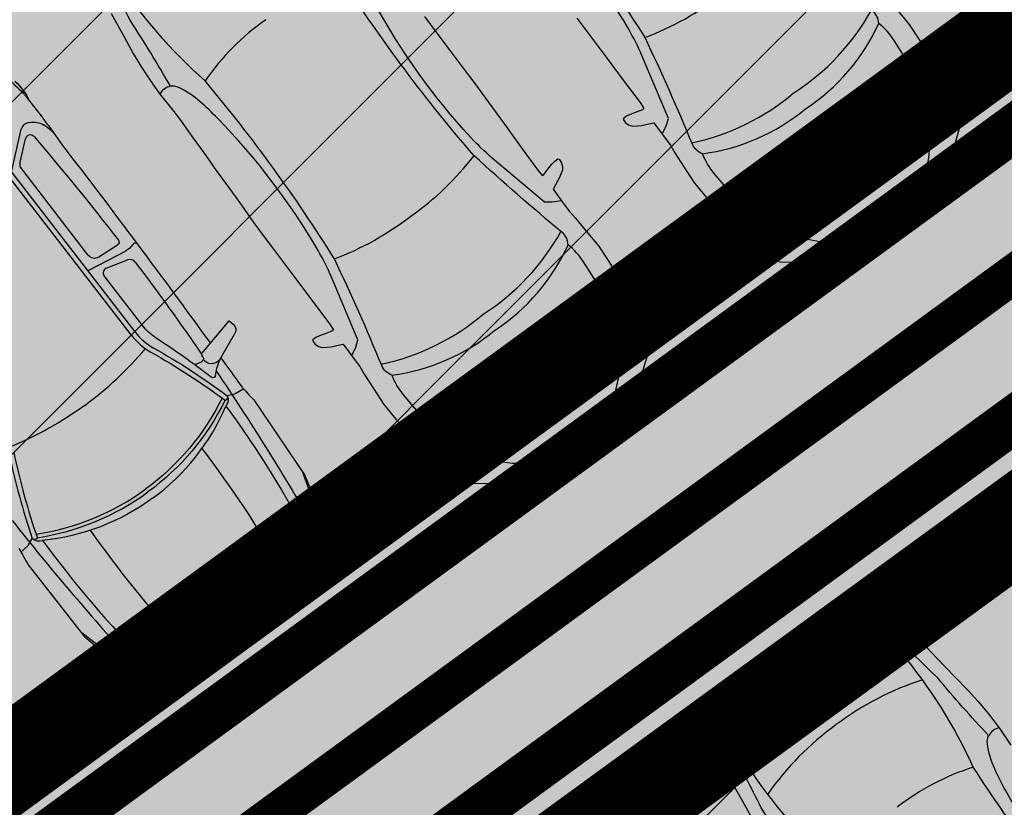
# Model space of a CAD drawing. Units: metres. Extents: x 549375 to 551500, y 6586009 to 6587711.
# Drawn here: x 550046 to 550052, y 6586668 to 6586673 of the extents above; entities that cross this region are included whole.
import ezdxf

# ---------------------------------------------------------------- set-up
doc = ezdxf.new("R2010")
doc.units = ezdxf.units.M
doc.linetypes.add('DASHED', pattern=[0.75, 0.5, -0.25])
for name, color, linetype in [('03_haljastatavad_alad', 82, 'Continuous'), ('03_pl_teed', 7, 'Continuous'), ('03_pl_teed_P_HATCH', 140, 'Continuous'), ('04_illu_detail', 7, 'Continuous'), ('04_illu_haljastus_HATCH', 81, 'Continuous'), ('04_illu_hoovi_HATCH', 254, 'Continuous'), ('05_pl_tn_valgus', 30, 'Plan_tanvalgus')]:
    doc.layers.add(name, color=color, linetype=linetype)
doc.layers.add('03_m66dud_m', color=7, linetype='Continuous', true_color=0x0052a5)
doc.layers.add('04_pl_TTV_hydrandi_R100m', color=7, linetype='DASHED', true_color=0x0052a5)
doc.layers.add('05_pl_SK_vabavoolne', color=3, linetype='Kanal11', lineweight=0)
doc.layers.add('_abi', color=1, linetype='Continuous', plot=False)
doc.layers.add('_abi_hatchborder', color=4, linetype='Continuous', plot=False)
doc.linetypes.add('Kanal11', pattern='A,3.4,-0.4,["K11",Standard,S=0.5,R=0,X=-0.1,Y=-0.25],-1.4', length=5.2)
doc.linetypes.add('Plan_tanvalgus', pattern='A,4,-0.5,[11,EVP2.shx,S=1,R=0,X=-0.1,Y=-0.5],-1.4,[12,EVP2.shx,S=1,R=0,X=-0.1,Y=-0.5],-0.7,[18,EVP2.shx,S=1,R=0,X=-0.1,Y=-0.5],-0.5,[12,EVP2.shx,S=1,R=0,X=-0.1,Y=-0.5],-0.9', length=8)
doc.dimstyles.new('ISO-25', dxfattribs={"dimtxt": 2.5, "dimasz": 2.5, "dimexe": 1.25, "dimexo": 0.625, "dimtad": 1, "dimtxsty": 'Standard', "dimcen": 2.5, "dimadec": 0, "dimazin": 0, "dimtfac": 1, "dimtmove": 0, "dimatfit": 3, "dimfxl": 1, "dimarcsym": 0})
pattern_1 = [(45, (0, 0), (0.16837980227, 0.617392608324), [0.79375, -0.15875, 0, -0.15875])]

# ---------------------------------------------------------------- blocks, each defined once
blk = doc.blocks.new('*D32')
at = {"layer": '03_m66dud_m', "color": 0, "lineweight": -2, "transparency": 16777216}
for p, q in [((550063.8786, 6586714.5953), (550051.4539, 6586731.6494)), ((550063.7298, 6586714.487), (550062.8683, 6586713.8593)), ((550108.7883, 6586652.9524), (550065.3507, 6586712.5747)), ((550110.1117, 6586650.8234), (550109.2501, 6586650.1957))]:
    blk.add_line(p, q, dxfattribs=at)
at = {"layer": '03_m66dud_m', "color": 0, "transparency": 16777216}
for points in [[(550065.6875, 6586712.8201), (550065.0139, 6586712.3294), (550063.8786, 6586714.5953)], [(550109.1251, 6586653.1978), (550108.4515, 6586652.707), (550110.2604, 6586650.9318)]]:
    blk.add_solid(points, dxfattribs=at)
at = {"layer": 'Defpoints', "color": 0, "transparency": 16777216}
for p in [(550064.235, 6586714.855), (550110.6168, 6586651.1914), (550110.2604, 6586650.9318)]:
    blk.add_point(p, dxfattribs=at)
at = {"layer": '03_m66dud_m', "color": 0, "transparency": 16777216, "insert": (550056.5727, 6586728.1614), "char_height": 2.5, "attachment_point": 5, "rotation": 306.07504}
blk.add_mtext('78,77', dxfattribs=at)

msp = doc.modelspace()

# ---------------------------------------------------------------- hatches: boundary and pattern name
at = {"layer": '03_haljastatavad_alad'}
h = msp.add_hatch(dxfattribs=at)
h.set_pattern_fill('ANSI31', color=256, scale=0.5, angle=90)
edge = h.paths.add_edge_path()
edge.add_line((550185.8949, 6586791.2027), (550175.16, 6586795.65))
edge.add_line((550175.16, 6586795.65), (549957.4148, 6586637.0638))
edge.add_line((549957.4148, 6586637.0638), (549986.18, 6586610.0293))
edge.add_line((549986.18, 6586610.0293), (549992.2774, 6586616.5171))
edge.add_line((549992.2774, 6586616.5171), (550005.0261, 6586630.0819))
edge.add_arc((550000.6874, 6586635.6378), 7.0492, 307.98675, 396.61486)
edge.add_line((550006.3456, 6586639.8422), (549996.6796, 6586653.0841))
edge.add_line((549996.6796, 6586653.0841), (550185.8949, 6586791.2027))
at = {"layer": '03_pl_teed_P_HATCH'}
h = msp.add_hatch(dxfattribs=at)
h.set_pattern_fill('ANSI31', color=256, scale=0.5)
h.paths.add_polyline_path([(550201.9485, 6586781.8739), (550183.1825, 6586789.2228), (549996.6796, 6586653.0841), (550006.7026, 6586639.3531)])
h = msp.add_hatch(dxfattribs=at)
h.set_pattern_fill('ANSI31', color=256, scale=0.5)
h.paths.add_polyline_path([(550013.2409, 6586642.2687), (550016.1888, 6586638.2302), (550199.078, 6586771.731), (550196.1301, 6586775.7696)])
at = {"layer": '04_illu_haljastus_HATCH'}
h = msp.add_hatch(dxfattribs=at)
h.set_pattern_fill('ANSI36', color=256, scale=0.1)
h.set_pattern_definition(pattern_1)
edge = h.paths.add_edge_path()
edge.add_line((550183.1825, 6586789.2228), (550250.2411, 6586762.9621))
edge.add_line((550250.2411, 6586762.9621), (550252.5195, 6586763.1438))
edge.add_line((550252.5195, 6586763.1438), (550252.553, 6586763.5876))
edge.add_line((550252.553, 6586763.5876), (550175.16, 6586795.65))
edge.add_line((550175.16, 6586795.65), (549953.31, 6586634.06))
edge.add_line((549953.31, 6586634.06), (550068.16, 6586526.12))
edge.add_line((550068.16, 6586526.12), (550077.8717, 6586536.0726))
edge.add_line((550077.8717, 6586536.0726), (549992.2774, 6586616.5171))
edge.add_line((549992.2774, 6586616.5171), (550005.0261, 6586630.0819))
edge.add_arc((550000.6874, 6586635.6378), 7.0492, 307.98675, 396.61486)
edge.add_line((550006.3456, 6586639.8422), (549996.6796, 6586653.0841))
edge.add_line((549996.6796, 6586653.0841), (550183.1825, 6586789.2228))
h = msp.add_hatch(dxfattribs=at)
h.set_pattern_fill('ANSI36', color=256, scale=0.1)
h.set_pattern_definition(pattern_1)
h.paths.add_polyline_path([(550195.2457, 6586776.9811), (550012.3565, 6586643.4803), (550013.2409, 6586642.2687), (550196.1301, 6586775.7696)])
at = {"layer": '04_illu_hoovi_HATCH'}
h = msp.add_hatch(color=256, dxfattribs=at)
h.dxf.hatch_style = 1
edge = h.paths.add_edge_path()
edge.add_line((550428.9246, 6586873.6752), (550491.3752, 6586787.9557))
edge.add_arc((550456.6206, 6586762.6354), 43, -53.92496, 36.07505, ccw=False)
edge.add_line((550481.9409, 6586727.8808), (550503.0506, 6586718.5153))
edge.add_line((550503.0506, 6586718.5153), (550463.8886, 6586689.984))
edge.add_line((550463.8886, 6586689.984), (550442.7789, 6586699.3496))
edge.add_line((550442.7789, 6586699.3496), (550162.6753, 6586495.2814))
edge.add_arc((550150.8985, 6586511.4463), 20, 236.3235, 306.07504, ccw=False)
edge.add_line((550139.8084, 6586494.8027), (550077.8717, 6586536.0726))
edge.add_line((550077.8717, 6586536.0726), (549992.2774, 6586616.5171))
edge.add_line((549992.2774, 6586616.5171), (550005.0261, 6586630.0819))
edge.add_arc((550000.6874, 6586635.6378), 7.0492, 307.98675, 396.61486)
edge.add_line((550006.3456, 6586639.8422), (549996.6796, 6586653.0841))
edge.add_line((549996.6796, 6586653.0841), (550183.1825, 6586789.2228))
edge.add_line((550183.1825, 6586789.2228), (550250.2411, 6586762.9621))
edge.add_line((550250.2411, 6586762.9621), (550252.5195, 6586763.1438))
edge.add_line((550252.5195, 6586763.1438), (550253.9335, 6586765.3567))
edge.add_line((550253.9335, 6586765.3567), (550253.9329, 6586765.3483))
edge.add_line((550253.9329, 6586765.3483), (550259.5854, 6586840.3352))
edge.add_arc((550278.5198, 6586838.7578), 19, 50.20793, 175.23768, ccw=False)
edge.add_arc((550303.2909, 6586867.5683), 19, 228.41471, 308.1642)
edge.add_line((550315.0313, 6586852.6297), (550359.1113, 6586884.6753))
edge.add_arc((550388.5123, 6586844.233), 50, 36.07504, 126.01668, ccw=False)
edge = h.paths.add_edge_path(flags=16)
edge.add_arc((550278.5198, 6586838.7578), 11, 0, 360)
h.paths.add_polyline_path([(550092.1533, 6586556.2131), (550084.8791, 6586550.9135), (550091.9439, 6586541.2164), (550099.2181, 6586546.516), (550119.6818, 6586518.4276), (550131.1573, 6586526.788), (550141.2571, 6586512.925), (550487.5131, 6586765.1883), (550415.4951, 6586864.04), (550057.7636, 6586603.4164)], flags=16)
h.paths.add_polyline_path([(550195.2457, 6586776.9811), (550012.3565, 6586643.4803), (550013.2409, 6586642.2687), (550196.1301, 6586775.7696)], flags=16)

# ---------------------------------------------------------------- linework, layer by layer
at = {"layer": '03_pl_teed', "const_width": 0.3}
msp.add_lwpolyline([(550195.2457, 6586776.9811), (550012.3565, 6586643.4803), (550013.2409, 6586642.2687), (550196.1301, 6586775.7696), (550195.2457, 6586776.9811)], close=True, dxfattribs=at)
at = {"layer": '04_illu_detail', "transparency": 33554687}
for p, q in [((550046.501, 6586671.198), (550045.4998, 6586672.4938)), ((550045.7138, 6586672.2168), (550045.7753, 6586672.4902)), ((550046.4761, 6586671.1788), (550045.4729, 6586672.4772)), ((550045.7666, 6586672.2715), (550045.8022, 6586672.4298)), ((550046.2007, 6586671.6896), (550045.7695, 6586672.2477)), ((550046.2702, 6586671.6774), (550046.3896, 6586671.7531)), ((550046.2063, 6586671.5923), (550046.4438, 6586671.7157)), ((550046.3179, 6586671.6039), (550046.4538, 6586671.6568)), ((550046.5509, 6586671.2364), (550046.3044, 6586671.5554)), ((550046.9277, 6586671.0614), (550047.1014, 6586671.2699)), ((550047.1014, 6586671.2699), (550047.1272, 6586671.2485)), ((550047.0549, 6586671.044), (550047.1379, 6586671.1888)), ((550046.9336, 6586671.0389), (550046.927, 6586671.049)), ((550046.8822, 6586670.9905), (550046.9241, 6586671.0081)), ((550047.1359, 6586670.8015), (550047.0895, 6586670.7915)), ((550047.1943, 6586670.8344), (550047.1436, 6586670.8046)), ((550047.258, 6586670.7654), (550047.587, 6586670.2809)), ((550047.7047, 6586669.9354), (550047.5683, 6586670.3086)), ((550047.741, 6586669.9029), (550047.587, 6586670.2809)), ((550045.8222, 6586669.8403), (550045.8458, 6586669.8815)), ((550045.7732, 6586669.7946), (550045.8169, 6586669.8339)), ((550045.8197, 6586669.713), (550046.1818, 6586669.2528)), ((550046.4756, 6586669.0361), (550046.1611, 6586669.2789)), ((550046.4956, 6586668.9916), (550046.1818, 6586669.2528))]:
    msp.add_line(p, q, dxfattribs=at)
for points in [[(550051.625, 6586672.6145), (550051.3434, 6586673.0561, 0.085189), (550051.245, 6586673.1645, 0.209176), (550051.2061, 6586673.2441, -0.012851), (550050.6448, 6586673.7329, -0.034936), (550049.803, 6586674.8556, 0.068577), (550049.3427, 6586675.5873, 0.154029), (550048.7817, 6586675.3324, -4.286129)], [(550050.5346, 6586671.8094), (550050.1954, 6586672.2084, -0.085189), (550050.1208, 6586672.3344, -0.209176), (550050.0562, 6586672.395, 0.012851), (550049.7542, 6586673.0753, 0.034936), (550048.929, 6586674.2102, -0.068577), (550048.3652, 6586674.8654, -0.154029), (550048.7739, 6586675.3266, 4.286129)], [(550049.8645, 6586672.458), (550049.8898, 6586672.5116), (550049.9044, 6586672.5598), (550049.7345, 6586672.9595, 0.031206), (550049.6501, 6586673.1279, 0.061983), (550049.0081, 6586673.9712, 0.016108), (550048.8983, 6586674.0764, 0.074341), (550048.7605, 6586674.1674, 0.143393), (550048.7079, 6586674.1754, 0.015517), (550048.4506, 6586674.596, 0.013809), (550048.249, 6586674.9817, -0.313351), (550048.28, 6586675.1207, -2.11192)], [(550049.2211, 6586672.0346), (550049.1625, 6586672.0261), (550049.1121, 6586672.0264), (550048.7801, 6586672.3064, -0.031206), (550048.644, 6586672.4366, -0.061983), (550048.027, 6586673.2983, -0.016108), (550047.9588, 6586673.4343, -0.074341), (550047.9124, 6586673.5928, -0.143393), (550047.9202, 6586673.6454, -0.015517), (550047.594, 6586674.015, -0.013809), (550047.2846, 6586674.3213, 0.313351), (550047.1428, 6586674.3325, 2.11192)], [(550049.6439, 6586671.2033), (550049.3623, 6586671.6449, 0.085189), (550049.2638, 6586671.7532, 0.209176), (550049.2249, 6586671.8328, -0.012851), (550048.6637, 6586672.3216, -0.034936), (550047.8219, 6586673.4443, 0.068577), (550047.3616, 6586674.176, 0.154029), (550046.8005, 6586673.9211, -4.286129)], [(550048.5534, 6586670.3981), (550048.2143, 6586670.7971, -0.085189), (550048.1397, 6586670.9231, -0.209176), (550048.075, 6586670.9838, 0.012851), (550047.7731, 6586671.664, 0.034936), (550046.9478, 6586672.7989, -0.068577), (550046.384, 6586673.4542, -0.154029), (550046.7928, 6586673.9154, 4.286129)], [(550047.8834, 6586671.0468), (550047.9087, 6586671.1003), (550047.9233, 6586671.1486), (550047.7533, 6586671.5482, 0.031206), (550047.669, 6586671.7166, 0.061983), (550047.027, 6586672.5599, 0.016108), (550046.9172, 6586672.6652, 0.074341), (550046.7794, 6586672.7561, 0.143393), (550046.7268, 6586672.7641, 0.015517), (550046.4695, 6586673.1847, 0.013809), (550046.2678, 6586673.5705, -0.313351), (550046.2989, 6586673.7094, -2.11192)], [(550045.672, 6586672.8259, -0.037425), (550045.7902, 6586672.7182)], [(550045.7344, 6586672.7967, -0.095246), (550045.8262, 6586672.6731)], [(550045.7902, 6586672.7182, -0.017111), (550046.0388, 6586672.3869)], [(550051.2909, 6586671.927, 0.072834), (550051.4875, 6586672.1132, 0.149154), (550051.5694, 6586672.3613, 0.103477), (550051.625, 6586672.6145, -15.7683)], [(550045.828, 6586672.5328, 0.334404), (550045.7753, 6586672.4902)], [(550045.828, 6586672.5328, -0.202059), (550045.9222, 6586672.5155)], [(550045.9819, 6586672.4671, 0.036002), (550045.9222, 6586672.5155)], [(550045.8567, 6586672.4434, 0.616581), (550045.8022, 6586672.4298)], [(550045.8567, 6586672.4434, -0.012989), (550046.395, 6586671.7836)], [(550046.0388, 6586672.3869, -0.007076), (550046.9814, 6586671.1259)], [(550051.29, 6586671.9263, -0.072834), (550051.0541, 6586671.7932, -0.149154), (550050.7929, 6586671.788, -0.103477), (550050.5346, 6586671.8094, 15.7683)], [(550046.395, 6586671.7836, -0.441771), (550046.3896, 6586671.7531)], [(550046.4861, 6586671.7545, -0.129558), (550046.4426, 6586671.715)], [(550046.513, 6586671.7618, 0.381285), (550046.4861, 6586671.7545)], [(550046.2007, 6586671.6896, 0.387272), (550046.2702, 6586671.6774)], [(550046.3179, 6586671.6039, 0.500896), (550046.3044, 6586671.5554)], [(550046.5025, 6586671.643, 0.335396), (550046.4538, 6586671.6568)], [(550046.5025, 6586671.643, -0.011023), (550046.9256, 6586671.0572)], [(550046.6302, 6586671.1638, -0.08605), (550046.5509, 6586671.2364)], [(550047.1272, 6586671.2485, -0.364051), (550047.1379, 6586671.1888)], [(550046.4761, 6586671.1788, 0.1001), (550046.6018, 6586671.07)], [(550046.501, 6586671.198, 0.1001), (550046.6173, 6586671.0974)], [(550049.3098, 6586670.5157, 0.072834), (550049.5064, 6586670.702, 0.149154), (550049.5882, 6586670.95, 0.103477), (550049.6439, 6586671.2033, -15.7683)], [(550046.6302, 6586671.1638, -0.023661), (550046.9896, 6586670.9088)], [(550046.1798, 6586670.7299, 0.060039), (550046.5671, 6586671.0919)], [(550046.6018, 6586671.07, -0.031165), (550047.0786, 6586670.7602)], [(550046.6173, 6586671.0974, -0.030622), (550047.0893, 6586670.7914)], [(550046.9336, 6586671.0389, -0.468955), (550046.9241, 6586671.0081)], [(550046.9277, 6586671.0614, 0.329479), (550046.927, 6586671.049)], [(550047.015, 6586670.9196, -0.104973), (550047.0549, 6586671.044)], [(550047.0391, 6586671.0199, -0.501118), (550046.9365, 6586671.0228)], [(550047.0489, 6586671.0328, -0.000989), (550047.1774, 6586670.8541)], [(550047.015, 6586670.9196, -0.590414), (550046.9896, 6586670.9088)], [(550047.0192, 6586670.948, -0.017545), (550047.6303, 6586669.9725)], [(550047.1774, 6586670.8541, 0.019976), (550047.258, 6586670.7654)], [(550047.0893, 6586670.7914, -0.320113), (550047.0786, 6586670.7602)], [(550047.0895, 6586670.7915, -0.267922), (550047.0811, 6586670.7252)], [(550047.1436, 6586670.8046, -0.079808), (550047.1359, 6586670.8015)], [(550046.1798, 6586670.7299, -0.060039), (550045.7175, 6586670.4703)], [(550047.0561, 6586670.7768, -0.121279), (550046.5698, 6586670.1969, -0.121279)], [(550047.0754, 6586670.7626, -0.120608), (550046.5837, 6586670.1778, -0.120608)], [(550046.6131, 6586670.1376, 0.134045), (550047.0811, 6586670.7252)], [(550047.0811, 6586670.7252, -0.039839), (550047.6243, 6586669.8498)], [(550049.3089, 6586670.515, -0.072834), (550049.073, 6586670.3819, -0.149154), (550048.8118, 6586670.3767, -0.103477), (550048.5534, 6586670.3981, 15.7683)], [(550045.6971, 6586670.4241, 0.030622), (550045.8459, 6586669.8816)], [(550045.7279, 6586670.4305, 0.031165), (550045.8789, 6586669.8824)], [(550046.9279, 6586670.4546, -0.033713), (550047.4424, 6586669.6762)], [(550045.8698, 6586669.9089, 0.121279), (550046.5698, 6586670.1969, 0.121279)], [(550045.8775, 6586669.8862, 0.120608), (550046.5837, 6586670.1778, 0.120608)], [(550046.6131, 6586670.1376, -0.134045), (550045.9115, 6586669.8694)], [(550045.7179, 6586669.9958, 0.017545), (550046.4627, 6586669.1182)], [(550046.2158, 6586669.9336, 0.033713), (550046.802, 6586669.2076)], [(550047.7047, 6586669.9354, -0.252133), (550047.6876, 6586669.8173)], [(550045.8458, 6586669.8815, 0.267922), (550045.9115, 6586669.8694)], [(550045.8459, 6586669.8816, 0.320113), (550045.8789, 6586669.8824)], [(550045.9115, 6586669.8694, 0.039839), (550046.5815, 6586669.0868)], [(550047.4569, 6586669.6097, -0.033797), (550047.6341, 6586669.862)], [(550047.6316, 6586669.8589, -1.009122), (550047.6872, 6586669.8168)], [(550047.7313, 6586669.8989, -0.262676), (550047.7169, 6586669.7865)], [(550047.741, 6586669.9029, -0.262676), (550047.7253, 6586669.7802)], [(550045.7594, 6586669.8166, -0.019976), (550045.8197, 6586669.713)], [(550045.8169, 6586669.8339, 0.079808), (550045.8222, 6586669.8403)], [(550047.6876, 6586669.8173, -0.075509), (550047.2012, 6586669.3339, -0.075509)], [(550047.226, 6586669.3, 0.074721), (550047.7169, 6586669.7865)], [(550047.2322, 6586669.2916, 0.07472), (550047.7253, 6586669.7802)], [(550047.454, 6586669.6005, -0.040428), (550047.1795, 6586669.3634, -0.040428)], [(550047.4931, 6586669.5892, -1.139223), (550047.4595, 6586669.613)], [(550047.4526, 6586669.5768, -0.03844), (550047.1889, 6586669.3508)], [(550046.8706, 6586669.1737, 0.040428), (550047.1796, 6586669.3635, 0.040428)], [(550046.8936, 6586669.1678, 0.03844), (550047.1889, 6586669.3508)], [(550046.5933, 6586669.0166, 0.075509), (550047.2012, 6586669.3339, 0.075509)], [(550047.226, 6586669.3, -0.074721), (550046.6138, 6586668.9793)], [(550047.2322, 6586669.2916, -0.07472), (550046.6172, 6586668.9694)], [(550053.2471, 6586667.0136), (550053.1885, 6586667.0052), (550053.1381, 6586667.0054), (550052.8061, 6586667.2855, -0.031206), (550052.67, 6586667.4157, -0.061983), (550052.053, 6586668.2773, -0.016108), (550051.9847, 6586668.4133, -0.074341), (550051.9383, 6586668.5718, -0.143393), (550051.9462, 6586668.6244, -0.015517), (550051.6199, 6586668.9941, -0.013809), (550051.3106, 6586669.3003, 0.313351), (550051.1687, 6586669.3116, 2.11192)], [(550046.861, 6586669.1736, 0.033797), (550046.5668, 6586669.0811)], [(550046.8695, 6586669.133, 1.139223), (550046.857, 6586669.1722)], [(550053.6699, 6586666.1823), (550053.3883, 6586666.6239, 0.085189), (550053.2898, 6586666.7323, 0.209176), (550053.2509, 6586666.8119, -0.012851), (550052.6896, 6586667.3007, -0.034936), (550051.8479, 6586668.4234, 0.068577), (550051.3876, 6586669.155, 0.154029), (550050.8265, 6586668.9002, -4.286129)], [(550046.4756, 6586669.0361, 0.252133), (550046.5933, 6586669.0166)], [(550046.5706, 6586669.0825, 1.009122), (550046.5939, 6586669.0168)], [(550046.4956, 6586668.9916, 0.262676), (550046.6172, 6586668.9694)], [(550046.5023, 6586668.9997, 0.262676), (550046.6138, 6586668.9793)], [(550052.5794, 6586665.3771), (550052.2402, 6586665.7762, -0.085189), (550052.1657, 6586665.9022, -0.209176), (550052.101, 6586665.9628, 0.012851), (550051.799, 6586666.6431, 0.034936), (550050.9738, 6586667.7779, -0.068577), (550050.41, 6586668.4332, -0.154029), (550050.8187, 6586668.8944, 4.286129)], [(550051.9093, 6586666.0258), (550051.9347, 6586666.0794), (550051.9493, 6586666.1276), (550051.7793, 6586666.5273, 0.031206), (550051.6949, 6586666.6957, 0.061983), (550051.053, 6586667.5389, 0.016108), (550050.9432, 6586667.6442, 0.074341), (550050.8053, 6586667.7352, 0.143393), (550050.7527, 6586667.7431, 0.015517), (550050.4955, 6586668.1638, 0.013809), (550050.2938, 6586668.5495, -0.313351), (550050.3248, 6586668.6884, -2.11192)]]:
    msp.add_lwpolyline(points, format="xyb", dxfattribs=at)
for points in [[(550051.3609, 6586673.2526), (550051.4391, 6586673.159), (550051.5053, 6586673.0575), (550051.5718, 6586672.9474), (550051.6213, 6586672.8484), (550051.6639, 6586672.7708), (550051.7047, 6586672.7036), (550051.7481, 6586672.6089), (550051.7642, 6586672.5353), (550051.7567, 6586672.4855), (550051.7217, 6586672.3654), (550051.6516, 6586672.2488), (550051.5885, 6586672.1667), (550051.4987, 6586672.0769), (550051.4237, 6586672.0068), (550051.3028, 6586671.91)], [(550046.3494, 6586673.2279), (550046.4327, 6586673.0795), (550046.4895, 6586672.9736), (550046.5376, 6586672.8923), (550046.5945, 6586672.8055), (550046.6591, 6586672.7148), (550046.7424, 6586672.6118), (550046.7917, 6586672.5473), (550046.8612, 6586672.448), (550046.9517, 6586672.323), (550047.0185, 6586672.2274), (550047.0967, 6586672.1215), (550047.1793, 6586672.006), (550047.2534, 6586671.9026), (550047.3377, 6586671.7868), (550047.3778, 6586671.7343), (550047.5244, 6586671.5382), (550047.6406, 6586671.3832), (550047.7411, 6586671.2487), (550047.7662, 6586671.2116), (550047.757, 6586671.2036), (550047.7173, 6586671.1883), (550047.6784, 6586671.1735), (550047.6547, 6586671.1617), (550047.6352, 6586671.1473), (550047.6353, 6586671.1393), (550047.6492, 6586671.1205), (550047.6722, 6586671.1051), (550047.6945, 6586671.0984), (550047.7512, 6586671.1032), (550047.7973, 6586671.1129), (550047.8283, 6586671.1195), (550047.9012, 6586671.0231), (550047.9348, 6586670.9777), (550047.9637, 6586670.929), (550048.0213, 6586670.8383), (550048.0878, 6586670.736), (550048.1653, 6586670.6429), (550048.2509, 6586670.5469), (550048.331, 6586670.4704), (550048.3927, 6586670.4069), (550048.4449, 6586670.3481), (550048.5226, 6586670.2788), (550048.5882, 6586670.2418), (550048.638, 6586670.2343), (550048.7631, 6586670.2323), (550048.8952, 6586670.265), (550048.9922, 6586670.3012), (550049.1045, 6586670.3606), (550049.1935, 6586670.4116), (550049.3216, 6586670.4987)], [(550048.3473, 6586673.2086), (550048.4255, 6586673.1026), (550048.5116, 6586672.9897), (550048.5886, 6586672.8885), (550048.6745, 6586672.7739), (550048.7128, 6586672.7201), (550048.8572, 6586672.5223), (550048.971, 6586672.3656), (550049.07, 6586672.23), (550049.0981, 6586672.1951), (550049.1084, 6586672.2015), (550049.1348, 6586672.2349), (550049.1604, 6586672.2677), (550049.1786, 6586672.287), (550049.1981, 6586672.3014), (550049.2057, 6586672.2989), (550049.2196, 6586672.2801), (550049.2276, 6586672.2536), (550049.2274, 6586672.2303), (550049.2061, 6586672.1775), (550049.1833, 6586672.1362), (550049.1678, 6586672.1086), (550049.2385, 6586672.0105), (550049.272, 6586671.9651), (550049.31, 6586671.9231), (550049.3797, 6586671.8414), (550049.458, 6586671.7478), (550049.5241, 6586671.6462), (550049.5907, 6586671.5362), (550049.6402, 6586671.4371), (550049.6828, 6586671.3595), (550049.7236, 6586671.2923), (550049.767, 6586671.1976), (550049.783, 6586671.124), (550049.7756, 6586671.0743), (550049.7406, 6586670.9541), (550049.6705, 6586670.8375), (550049.6073, 6586670.7555), (550049.5175, 6586670.6656), (550049.4426, 6586670.5955), (550049.3216, 6586670.4987)], [(550049.3188, 6586673.1981), (550049.3589, 6586673.1456), (550049.5055, 6586672.9494), (550049.6218, 6586672.7945), (550049.7222, 6586672.66), (550049.7473, 6586672.6228), (550049.7381, 6586672.6149), (550049.6985, 6586672.5995), (550049.6596, 6586672.5847), (550049.6358, 6586672.573), (550049.6163, 6586672.5586), (550049.6164, 6586672.5506), (550049.6303, 6586672.5318), (550049.6533, 6586672.5163), (550049.6756, 6586672.5096), (550049.7323, 6586672.5144), (550049.7785, 6586672.5241), (550049.8095, 6586672.5308), (550049.8824, 6586672.4344), (550049.9159, 6586672.389), (550049.9449, 6586672.3403), (550050.0025, 6586672.2496), (550050.0689, 6586672.1472), (550050.1465, 6586672.0542), (550050.2321, 6586671.9582), (550050.3121, 6586671.8817), (550050.3738, 6586671.8181), (550050.426, 6586671.7594), (550050.5037, 6586671.69), (550050.5694, 6586671.653), (550050.6191, 6586671.6455), (550050.7443, 6586671.6436), (550050.8763, 6586671.6763), (550050.9733, 6586671.7125), (550051.0856, 6586671.7719), (550051.1747, 6586671.8229), (550051.3028, 6586671.91)], [(550050.7285, 6586669.0257), (550050.9243, 6586669.1679), (550051.07, 6586669.2612), (550051.1916, 6586669.3224), (550051.2437, 6586669.3486), (550051.3062, 6586669.3641), (550051.363, 6586669.3583), (550051.4073, 6586669.3338), (550051.458, 6586669.2877), (550051.5512, 6586669.1873), (550051.614, 6586669.1215), (550051.7313, 6586668.9983), (550051.8158, 6586668.9128), (550051.8794, 6586668.8429), (550051.9456, 6586668.7629), (550052.0132, 6586668.6746), (550052.0872, 6586668.5647)], [(550050.7276, 6586669.0251), (550050.534, 6586668.8798), (550050.402, 6586668.768), (550050.3077, 6586668.6697), (550050.2674, 6586668.6277), (550050.2342, 6586668.5725), (550050.223, 6586668.5166), (550050.2334, 6586668.467), (550050.2625, 6586668.405), (550050.3311, 6586668.2863), (550050.3754, 6586668.2069), (550050.4587, 6586668.0586)]]:
    msp.add_lwpolyline(points, dxfattribs=at)
for centre, radius, start, end in [((550049.0948, 6586674.8271), 1.8718, 290.62652, 307.75257), ((550049.9099, 6586673.966), 1.4747, 302.54475, 330.94833), ((550048.2361, 6586671.9051), 1.568, 125.07845, 145.2449), ((550050.0705, 6586673.7001), 1.2909, 303.26717, 335.48303), ((550046.7484, 6586672.6633), 0.1032, 102.12906, 150.00037), ((550049.7477, 6586673.8463), 1.4747, 281.93585, 310.33942), ((550049.9545, 6586673.6145), 1.2909, 277.40113, 309.61702), ((550047.1835, 6586673.4674), 1.8718, 305.1316, 322.25766), ((550045.7982, 6586672.2633), 0.0326, 165.35971, 208.57074), ((550047.1137, 6586673.4159), 1.8718, 290.62652, 307.75257), ((550047.9288, 6586672.5548), 1.4747, 302.54475, 330.94833), ((550048.0894, 6586672.2889), 1.2909, 303.26717, 335.48303), ((550047.7666, 6586672.435), 1.4747, 281.93585, 310.33942), ((550047.9734, 6586672.2033), 1.2909, 277.40113, 309.61702), ((550052.1104, 6586667.1762), 1.897, 108.00133, 126.83604), ((550052.0885, 6586667.16), 1.897, 126.04813, 144.88286), ((550052.0372, 6586668.5747), 0.1032, 102.88379, 150.75514), ((550052.323, 6586666.9291), 1.568, 107.63928, 127.80572)]:
    msp.add_arc(centre, radius, start, end, dxfattribs=at)
at = {"layer": '04_pl_TTV_hydrandi_R100m', "linetype": 'DASHED', "ltscale": 25}
msp.add_lwpolyline([(550018.0948, 6586719.6726, 0.999968), (550218.0948, 6586719.6726, 1.000633)], format="xyb", close=True, dxfattribs=at)
at = {"layer": '05_pl_SK_vabavoolne', "lineweight": -2, "ltscale": 1.5, "const_width": 0.6}
for points in [[(550006.8116, 6586640.0518), (550194.9509, 6586777.385)], [(550011.6579, 6586643.5893), (550013.1318, 6586641.5701), (550196.5629, 6586775.1767)]]:
    msp.add_lwpolyline(points, dxfattribs=at)
at = {"layer": '05_pl_tn_valgus', "const_width": 0.25}
msp.add_lwpolyline([(550013.6064, 6586643.4641), (550203.2087, 6586781.8652)], dxfattribs=at)
at = {"layer": '_abi'}
msp.add_circle((550348.7988, 6586910.3985), 320, dxfattribs=at)
at = {"layer": '_abi_hatchborder'}
for points in [[(550201.9485, 6586781.8739), (550183.1825, 6586789.2228), (549996.6796, 6586653.0841), (550006.7026, 6586639.3531)], [(550013.2409, 6586642.2687), (550016.1888, 6586638.2302), (550199.078, 6586771.731), (550196.1301, 6586775.7696)]]:
    msp.add_lwpolyline(points, close=True, dxfattribs=at)

# ---------------------------------------------------------------- dimensions: what is measured, and where the dimension line sits
at = {"layer": '03_m66dud_m'}
dim = msp.add_linear_dim(base=(550110.2604, 6586650.9318), p1=(550064.235, 6586714.855), p2=(550110.6168, 6586651.1914), angle=306.07504, dimstyle='ISO-25', dxfattribs=at)
dim.commit()
dim.dimension.update_dxf_attribs({"geometry": '*D32', "text_midpoint": (550054.8889, 6586726.9346), "dimtype": 161})

doc.saveas('drawing.dxf')
